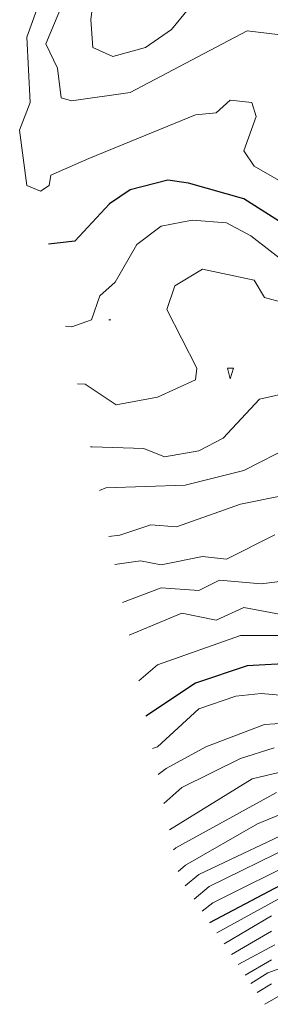
# Model space of a CAD drawing. Units: metres. Extents: x 329085 to 333204, y 7019669 to 7025179.
# Drawn here: x 329597 to 329670, y 7023641 to 7023926 of the extents above; entities that cross this region are included whole.
import ezdxf

# ---------------------------------------------------------------- set-up
doc = ezdxf.new("R2010")
doc.units = ezdxf.units.M
doc.layers.add('00_CURVA_INTERMEDIARIA', color=254, linetype='Continuous', lineweight=18)
doc.layers.add('00_CURVA_MESTRA', color=24, linetype='Continuous', lineweight=30)

msp = doc.modelspace()

# ---------------------------------------------------------------- linework, layer by layer
at = {"layer": '00_CURVA_INTERMEDIARIA'}
for points, elevation in [([(329646.44, 7023929.39), (329641.44, 7023923.36), (329633.97, 7023918.18), (329624.44, 7023915.55), (329618.63, 7023918.18), (329618.03, 7023926.18), (329620.31, 7023944.18)], 347), ([(329610, 7023931.18), (329605.03, 7023919.18), (329608.36, 7023912.18), (329609.44, 7023903.55), (329612.44, 7023902.72), (329629.44, 7023905.13), (329663.44, 7023923.02), (329675.44, 7023921.56)], 348), ([(329680.44, 7023875.2), (329665.44, 7023883.76), (329662.43, 7023888.18), (329666.07, 7023898.18), (329664.74, 7023902.18), (329658.44, 7023902.85), (329654.44, 7023899.22), (329648.44, 7023898.62), (329617.44, 7023885.99), (329606.49, 7023881.18), (329605.97, 7023878.18), (329603.44, 7023876.51), (329599.47, 7023878.18), (329597.41, 7023894.18), (329600.5, 7023902.18), (329599.51, 7023921.18), (329602.43, 7023929.18)], 349), ([(329680.44, 7023851.25), (329664.44, 7023863.6), (329657.44, 7023867.35), (329647.44, 7023868.11), (329638.44, 7023866.35), (329631.44, 7023861.08), (329625.09, 7023850.18), (329620.63, 7023846.18), (329618.25, 7023839.18), (329612.53, 7023837.18), (329610.71, 7023837.39)], 351), ([(329674.14, 7023844.18), (329668.44, 7023845.65), (329665.44, 7023850.74), (329650.44, 7023853.92), (329642.44, 7023849.04), (329640.13, 7023842.18), (329648.8, 7023825.18), (329648.44, 7023821.85), (329637.44, 7023816.79), (329625.44, 7023814.58), (329616.44, 7023820.62), (329614.17, 7023820.64)], 352), ([(329623.24, 7023839.18), (329623.44, 7023839.1), (329623.91, 7023839.18), (329623.44, 7023839.29), (329623.24, 7023839.18)], 351), ([(329657.73, 7023825.18), (329658.44, 7023822.15), (329659.45, 7023825.18), (329657.73, 7023825.18)], 352), ([(329676.44, 7023818.32), (329667.01, 7023816.18), (329656.44, 7023804.94), (329649.44, 7023801.29), (329639.44, 7023799.52), (329633.44, 7023801.95), (329618.44, 7023802.43), (329617.94, 7023802.38)], 353), ([(329676.44, 7023802.74), (329662.44, 7023795.55), (329645.44, 7023791.33), (329622.44, 7023790.54), (329620.54, 7023789.79)], 354), ([(329698.44, 7023793.21), (329661.44, 7023785.82), (329642.93, 7023779.18), (329635.44, 7023779.81), (329626.44, 7023776.83), (329623.31, 7023776.38)], 355), ([(329671.44, 7023776.9), (329657.44, 7023769.89), (329650.44, 7023770.61), (329638.44, 7023768.19), (329632.44, 7023769.33), (329624.98, 7023768.33)], 356), ([(329678.44, 7023764.01), (329667.44, 7023762.74), (329655.44, 7023763.79), (329649.44, 7023760.73), (329638.44, 7023761.58), (329627.25, 7023757.33)], 357), ([(329679.44, 7023752.68), (329662.44, 7023755.86), (329654.44, 7023752.17), (329644.44, 7023754.18), (329629.21, 7023747.84)], 358), ([(329631.94, 7023734.6), (329637.41, 7023739.18), (329661.44, 7023747.74), (329673.44, 7023747.71)], 359), ([(329690.44, 7023728.85), (329667.44, 7023730.88), (329660.11, 7023730.18), (329649.44, 7023726.46), (329637.44, 7023715.46), (329636, 7023715)], 361), ([(329686.44, 7023723.12), (329668.44, 7023721.97), (329651.44, 7023715.46), (329639.95, 7023709.18), (329637.56, 7023707.42)], 362), ([(329671.22, 7023715.18), (329661.44, 7023712.07), (329644.44, 7023703.64), (329639.29, 7023699.05)], 363), ([(329684.44, 7023710.85), (329664.9, 7023706.18), (329640.88, 7023691.37)], 364), ([(329671.9, 7023702.18), (329642.75, 7023686.18), (329642.06, 7023685.62)], 365), ([(329643.37, 7023679.32), (329645.5, 7023681.18), (329666.44, 7023693.13), (329677.44, 7023697.64)], 366), ([(329680.44, 7023693.13), (329649.44, 7023678.47), (329645.46, 7023675.15)], 367), ([(329676.44, 7023686.74), (329652.44, 7023675.01), (329648.03, 7023671.34)], 368), ([(329679.44, 7023683.15), (329653.44, 7023670.19), (329650.41, 7023667.81)], 369), ([(329672.44, 7023671.34), (329654.61, 7023661.56)], 371), ([(329670.44, 7023666.45), (329656.76, 7023658.37)], 372), ([(329670.44, 7023662.06), (329658.88, 7023655.23)], 373), ([(329701.44, 7023661.32), (329669.44, 7023649.94), (329664.5, 7023646.89)], 376), ([(329671.44, 7023658.04), (329660.82, 7023652.35)], 374), ([(329670.44, 7023653.73), (329662.87, 7023649.31)], 375), ([(329670.44, 7023646.78), (329666.31, 7023644.21)], 377), ([(329674.44, 7023644.26), (329668.59, 7023640.82)], 378)]:
    msp.add_lwpolyline(points, dxfattribs=dict(at, elevation=elevation))
at = {"layer": '00_CURVA_MESTRA'}
for points, elevation in [([(329679.92, 7023863.18), (329662.44, 7023874.29), (329646.44, 7023878.87), (329640.44, 7023879.69), (329629.44, 7023876.91), (329623.44, 7023872.8), (329613.44, 7023861.98), (329605.79, 7023861.19)], 350), ([(329677.44, 7023739.72), (329663.44, 7023738.93), (329648.44, 7023733.93), (329634.06, 7023724.36)], 360), ([(329652.59, 7023664.57), (329678.44, 7023678.11)], 370)]:
    msp.add_lwpolyline(points, dxfattribs=dict(at, elevation=elevation))

doc.saveas('drawing.dxf')
